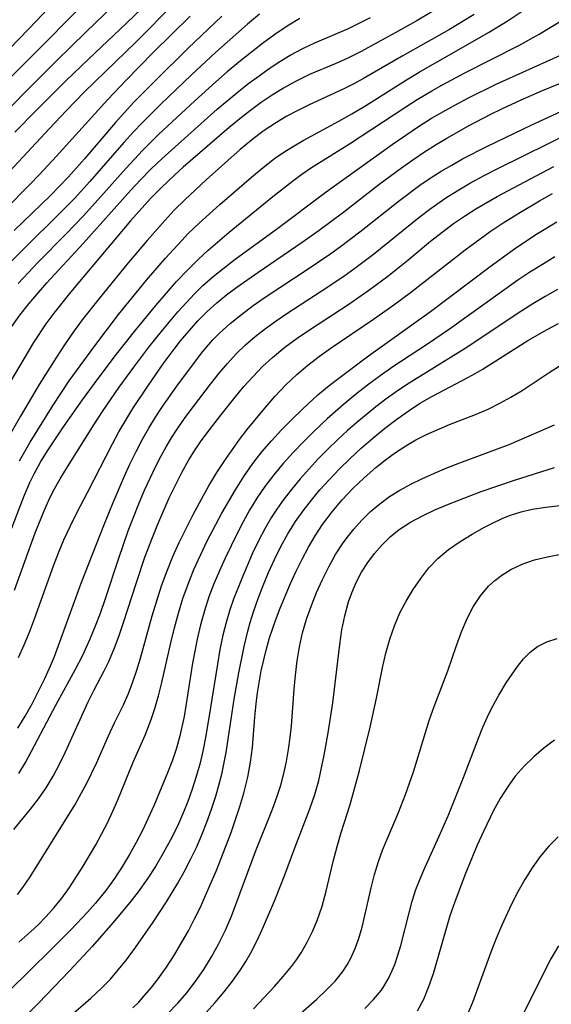
# Model space of a CAD drawing. Extents: x 1843564 to 1851766, y 3198733 to 3199311.
# Drawn here: x 1846238 to 1846304, y 3199091 to 3199214 of the extents above; entities that cross this region are included whole.
import ezdxf

# ---------------------------------------------------------------- set-up
doc = ezdxf.new("R2010")
doc.units = 0

msp = doc.modelspace()

# ---------------------------------------------------------------- linework, layer by layer
at = {"layer": 'Unknown_Line_Type', "color": 0}
for points in [[(1846245.6, 3199219.82, 1678), (1846240.04, 3199213.89, 1678), (1846236.71, 3199210.44, 1678)], [(1846234.82, 3199201.08, 1682), (1846238.55, 3199204.88, 1682), (1846242.57, 3199208.9, 1682), (1846246.23, 3199212.49, 1682), (1846253.2, 3199219.23, 1682)], [(1846237.34, 3199199.97, 1684), (1846240.01, 3199202.69, 1684), (1846243.74, 3199206.4, 1684), (1846246.54, 3199209.1, 1684), (1846251.36, 3199213.63, 1684), (1846256.93, 3199219.03, 1684)], [(1846230.3, 3199200.28, 1680), (1846240.85, 3199210.86, 1680), (1846248.05, 3199218.21, 1680)], [(1846237.91, 3199158.81, 1702), (1846239.27, 3199161.16, 1702), (1846241.16, 3199164.26, 1702), (1846242.14, 3199165.8, 1702), (1846244.16, 3199168.83, 1702), (1846247.33, 3199173.24, 1702), (1846250.33, 3199177.14, 1702), (1846253.8, 3199181.42, 1702), (1846256.19, 3199184.2, 1702), (1846258.22, 3199186.42, 1702), (1846259.04, 3199187.26, 1702), (1846260.42, 3199188.59, 1702), (1846262.98, 3199190.89, 1702), (1846266.97, 3199194.35, 1702), (1846268.39, 3199195.54, 1702), (1846269.84, 3199196.66, 1702), (1846271.14, 3199197.56, 1702), (1846272.28, 3199198.26, 1702), (1846273.43, 3199198.93, 1702), (1846277.86, 3199201.32, 1702), (1846279.5, 3199202.25, 1702), (1846281.13, 3199203.23, 1702), (1846286.34, 3199206.51, 1702), (1846287.91, 3199207.45, 1702), (1846296.61, 3199212.42, 1702), (1846299.06, 3199213.94, 1702), (1846304.43, 3199217.55, 1702)], [(1846234.41, 3199192.68, 1686), (1846241.66, 3199200.42, 1686), (1846243.75, 3199202.62, 1686), (1846246.07, 3199205, 1686), (1846252.47, 3199211.24, 1686), (1846257.34, 3199216.14, 1686)], [(1846289.51, 3199215.04, 1698), (1846287.56, 3199213.87, 1698), (1846284.94, 3199212.39, 1698), (1846280.67, 3199210.06, 1698), (1846279.02, 3199209.22, 1698), (1846277.41, 3199208.51, 1698), (1846274.19, 3199207.16, 1698), (1846272.38, 3199206.28, 1698), (1846270.94, 3199205.48, 1698), (1846269.54, 3199204.6, 1698), (1846268.16, 3199203.67, 1698), (1846266.82, 3199202.69, 1698), (1846265.48, 3199201.64, 1698), (1846264.17, 3199200.55, 1698), (1846258.42, 3199195.58, 1698), (1846257.37, 3199194.64, 1698), (1846255.63, 3199192.98, 1698), (1846254.33, 3199191.64, 1698), (1846251.83, 3199188.85, 1698), (1846244.34, 3199179.97, 1698), (1846242.22, 3199177.33, 1698), (1846241.22, 3199175.97, 1698), (1846239.68, 3199173.62, 1698), (1846233.71, 3199163.61, 1698)], [(1846235.29, 3199146.19, 1704), (1846238.49, 3199154.45, 1704), (1846239.2, 3199156.1, 1704), (1846239.75, 3199157.22, 1704), (1846240.59, 3199158.73, 1704), (1846241.5, 3199160.2, 1704), (1846243.44, 3199163.09, 1704), (1846245.81, 3199166.46, 1704), (1846247.78, 3199169.14, 1704), (1846250.07, 3199172.16, 1704), (1846252.46, 3199175.21, 1704), (1846254.98, 3199178.28, 1704), (1846256.27, 3199179.79, 1704), (1846257.58, 3199181.26, 1704), (1846258.93, 3199182.7, 1704), (1846260.3, 3199184.07, 1704), (1846261.53, 3199185.2, 1704), (1846264.16, 3199187.43, 1704), (1846269.6, 3199191.9, 1704), (1846272.07, 3199193.84, 1704), (1846273.26, 3199194.7, 1704), (1846274.47, 3199195.52, 1704), (1846279.23, 3199198.52, 1704), (1846286.24, 3199203.14, 1704), (1846287.68, 3199204.05, 1704), (1846289.53, 3199205.15, 1704), (1846290.77, 3199205.85, 1704), (1846293.65, 3199207.37, 1704), (1846300.39, 3199210.81, 1704), (1846302.93, 3199212.23, 1704), (1846308.03, 3199215.33, 1704)], [(1846294.82, 3199214.67, 1700), (1846291.72, 3199212.83, 1700), (1846285.82, 3199209.49, 1700), (1846280.97, 3199206.67, 1700), (1846279.76, 3199206, 1700), (1846278.52, 3199205.37, 1700), (1846274.1, 3199203.34, 1700), (1846272.73, 3199202.67, 1700), (1846271.39, 3199201.96, 1700), (1846270.07, 3199201.19, 1700), (1846268.41, 3199200.09, 1700), (1846266.94, 3199198.98, 1700), (1846265.52, 3199197.8, 1700), (1846261.29, 3199194.01, 1700), (1846258.6, 3199191.48, 1700), (1846257.29, 3199190.18, 1700), (1846256.13, 3199188.94, 1700), (1846253.88, 3199186.39, 1700), (1846251.54, 3199183.61, 1700), (1846247.88, 3199179.13, 1700), (1846245.77, 3199176.46, 1700), (1846244.76, 3199175.09, 1700), (1846243.64, 3199173.47, 1700), (1846242.57, 3199171.81, 1700), (1846240.4, 3199168.38, 1700), (1846238.03, 3199164.42, 1700), (1846235.66, 3199160.26, 1700)], [(1846267.94, 3199214.73, 1692), (1846266.46, 3199213.48, 1692), (1846262.43, 3199209.93, 1692), (1846259.44, 3199207.15, 1692), (1846255.57, 3199203.41, 1692), (1846253.23, 3199201.09, 1692), (1846252.18, 3199200, 1692), (1846250.97, 3199198.67, 1692), (1846246.74, 3199193.77, 1692), (1846244.8, 3199191.66, 1692), (1846242.28, 3199189.11, 1692), (1846239.24, 3199186.17, 1692), (1846236.56, 3199183.43, 1692)], [(1846236.08, 3199190.26, 1688), (1846239.23, 3199193.41, 1688), (1846240.44, 3199194.67, 1688), (1846242.51, 3199196.91, 1688), (1846248.97, 3199204.03, 1688), (1846251.25, 3199206.45, 1688), (1846254.66, 3199209.92, 1688), (1846259.26, 3199214.48, 1688)], [(1846236.98, 3199175.66, 1696), (1846237.97, 3199177.04, 1696), (1846239.11, 3199178.49, 1696), (1846241.35, 3199181.09, 1696), (1846245.89, 3199186.03, 1696), (1846251.85, 3199192.7, 1696), (1846253.07, 3199194.01, 1696), (1846254.4, 3199195.38, 1696), (1846255.72, 3199196.63, 1696), (1846262.66, 3199202.82, 1696), (1846265.37, 3199205.11, 1696), (1846266.62, 3199206.08, 1696), (1846267.89, 3199207.02, 1696), (1846269.17, 3199207.93, 1696), (1846270.48, 3199208.79, 1696), (1846271.8, 3199209.59, 1696), (1846273.44, 3199210.49, 1696), (1846274.89, 3199211.16, 1696), (1846279.09, 3199212.94, 1696), (1846281.86, 3199214.32, 1696)], [(1846263.24, 3199214.47, 1690), (1846259.01, 3199210.47, 1690), (1846254.92, 3199206.43, 1690), (1846252.25, 3199203.7, 1690), (1846251, 3199202.37, 1690), (1846249.93, 3199201.17, 1690), (1846246.05, 3199196.63, 1690), (1846244.05, 3199194.38, 1690), (1846241.81, 3199192.04, 1690), (1846237.25, 3199187.65, 1690)], [(1846273.01, 3199214.19, 1694), (1846271.4, 3199213.24, 1694), (1846269.85, 3199212.18, 1694), (1846268.32, 3199211.05, 1694), (1846265.36, 3199208.73, 1694), (1846263.91, 3199207.52, 1694), (1846262.47, 3199206.26, 1694), (1846259.87, 3199203.9, 1694), (1846255.33, 3199199.65, 1694), (1846253.31, 3199197.68, 1694), (1846251.25, 3199195.45, 1694), (1846248.12, 3199191.9, 1694), (1846245.95, 3199189.51, 1694), (1846243.72, 3199187.18, 1694), (1846240.25, 3199183.68, 1694), (1846237.76, 3199181.03, 1694)], [(1846237.3, 3199142.64, 1706), (1846239.88, 3199149.81, 1706), (1846241.09, 3199152.8, 1706), (1846241.58, 3199153.9, 1706), (1846242.15, 3199155.04, 1706), (1846243.01, 3199156.58, 1706), (1846243.92, 3199158.09, 1706), (1846247.29, 3199163.45, 1706), (1846248.31, 3199165, 1706), (1846250.41, 3199168.05, 1706), (1846252.23, 3199170.57, 1706), (1846254.11, 3199173.04, 1706), (1846255.86, 3199175.23, 1706), (1846257.74, 3199177.47, 1706), (1846258.76, 3199178.61, 1706), (1846259.8, 3199179.71, 1706), (1846260.88, 3199180.76, 1706), (1846262.17, 3199181.9, 1706), (1846263.52, 3199182.99, 1706), (1846264.89, 3199184.05, 1706), (1846270.07, 3199187.84, 1706), (1846276.31, 3199192.51, 1706), (1846284.57, 3199198.43, 1706), (1846287.83, 3199200.65, 1706), (1846289.49, 3199201.7, 1706), (1846292.37, 3199203.36, 1706), (1846294.09, 3199204.26, 1706), (1846297.58, 3199205.97, 1706), (1846305.52, 3199209.56, 1706)], [(1846237.81, 3199134.22, 1708), (1846238.53, 3199135.79, 1708), (1846239.19, 3199137.4, 1708), (1846239.81, 3199139.04, 1708), (1846242.18, 3199145.69, 1708), (1846242.81, 3199147.33, 1708), (1846243.49, 3199148.96, 1708), (1846244.3, 3199150.71, 1708), (1846245.11, 3199152.31, 1708), (1846246.45, 3199154.87, 1708), (1846249.55, 3199160.96, 1708), (1846250.37, 3199162.46, 1708), (1846251.23, 3199163.92, 1708), (1846252.12, 3199165.36, 1708), (1846253.98, 3199168.19, 1708), (1846255.92, 3199170.95, 1708), (1846257.28, 3199172.79, 1708), (1846258.08, 3199173.83, 1708), (1846259.14, 3199175.11, 1708), (1846260.25, 3199176.35, 1708), (1846261.41, 3199177.53, 1708), (1846262.6, 3199178.59, 1708), (1846263.84, 3199179.6, 1708), (1846265.11, 3199180.56, 1708), (1846267.74, 3199182.42, 1708), (1846273.3, 3199186.18, 1708), (1846275.43, 3199187.69, 1708), (1846278.49, 3199190, 1708), (1846282.89, 3199193.4, 1708), (1846285.71, 3199195.49, 1708), (1846287.13, 3199196.5, 1708), (1846288.58, 3199197.48, 1708), (1846290.05, 3199198.42, 1708), (1846291.39, 3199199.22, 1708), (1846294.12, 3199200.74, 1708), (1846296.88, 3199202.2, 1708), (1846298.28, 3199202.9, 1708), (1846300.67, 3199204.02, 1708), (1846303.35, 3199205.16, 1708), (1846309.27, 3199207.58, 1708)], [(1846237.71, 3199125.36, 1710), (1846238.63, 3199126.88, 1710), (1846239.5, 3199128.44, 1710), (1846240.32, 3199130.02, 1710), (1846241.1, 3199131.61, 1710), (1846241.67, 3199132.87, 1710), (1846242.29, 3199134.36, 1710), (1846242.98, 3199136.17, 1710), (1846245.62, 3199143.51, 1710), (1846248.57, 3199150.95, 1710), (1846249.65, 3199153.6, 1710), (1846251.03, 3199156.83, 1710), (1846251.75, 3199158.42, 1710), (1846252.52, 3199160, 1710), (1846253.33, 3199161.54, 1710), (1846254.12, 3199162.92, 1710), (1846254.95, 3199164.28, 1710), (1846255.82, 3199165.61, 1710), (1846257.62, 3199168.18, 1710), (1846259.7, 3199170.99, 1710), (1846260.88, 3199172.5, 1710), (1846262.13, 3199173.96, 1710), (1846262.94, 3199174.79, 1710), (1846264.28, 3199176.02, 1710), (1846265.69, 3199177.16, 1710), (1846267.16, 3199178.26, 1710), (1846268.68, 3199179.31, 1710), (1846274.05, 3199182.84, 1710), (1846276.88, 3199184.78, 1710), (1846278.09, 3199185.66, 1710), (1846280.49, 3199187.48, 1710), (1846285.45, 3199191.42, 1710), (1846288.01, 3199193.31, 1710), (1846289.32, 3199194.21, 1710), (1846290.66, 3199195.06, 1710), (1846292.01, 3199195.85, 1710), (1846293.37, 3199196.61, 1710), (1846296.48, 3199198.21, 1710), (1846302.03, 3199200.88, 1710), (1846309.35, 3199204.27, 1710)], [(1846237.86, 3199119.71, 1712), (1846238.66, 3199121.07, 1712), (1846242.47, 3199128.25, 1712), (1846244.94, 3199132.76, 1712), (1846245.8, 3199134.41, 1712), (1846246.77, 3199136.54, 1712), (1846247.45, 3199138.18, 1712), (1846248.06, 3199139.77, 1712), (1846248.66, 3199141.47, 1712), (1846250.35, 3199146.64, 1712), (1846251.54, 3199150.08, 1712), (1846252.87, 3199153.47, 1712), (1846253.57, 3199155.14, 1712), (1846254.94, 3199158.09, 1712), (1846255.59, 3199159.36, 1712), (1846256.28, 3199160.6, 1712), (1846256.95, 3199161.72, 1712), (1846257.65, 3199162.81, 1712), (1846258.66, 3199164.24, 1712), (1846259.7, 3199165.65, 1712), (1846261.82, 3199168.43, 1712), (1846262.91, 3199169.8, 1712), (1846263.96, 3199171.02, 1712), (1846265.05, 3199172.21, 1712), (1846266.21, 3199173.33, 1712), (1846267.43, 3199174.39, 1712), (1846268.71, 3199175.39, 1712), (1846270.04, 3199176.35, 1712), (1846271.39, 3199177.28, 1712), (1846275.66, 3199180.05, 1712), (1846278.5, 3199181.96, 1712), (1846279.9, 3199182.96, 1712), (1846282.22, 3199184.71, 1712), (1846287.88, 3199189.29, 1712), (1846289.43, 3199190.47, 1712), (1846291.28, 3199191.75, 1712), (1846292.68, 3199192.63, 1712), (1846294.35, 3199193.6, 1712), (1846296.06, 3199194.52, 1712), (1846297.78, 3199195.41, 1712), (1846307.34, 3199200.13, 1712)], [(1846237.2, 3199112.69, 1714), (1846239.32, 3199115.22, 1714), (1846240.32, 3199116.53, 1714), (1846241.25, 3199117.89, 1714), (1846242.12, 3199119.36, 1714), (1846242.92, 3199120.87, 1714), (1846243.66, 3199122.42, 1714), (1846246.51, 3199128.65, 1714), (1846247.27, 3199130.18, 1714), (1846248.51, 3199132.53, 1714), (1846249.09, 3199133.72, 1714), (1846249.8, 3199135.41, 1714), (1846250.39, 3199136.98, 1714), (1846250.94, 3199138.59, 1714), (1846252.51, 3199143.49, 1714), (1846253.61, 3199146.76, 1714), (1846254.56, 3199149.23, 1714), (1846255.24, 3199150.89, 1714), (1846256.67, 3199154.18, 1714), (1846257.44, 3199155.8, 1714), (1846258.25, 3199157.39, 1714), (1846259.13, 3199158.94, 1714), (1846259.84, 3199160.08, 1714), (1846260.59, 3199161.19, 1714), (1846261.41, 3199162.33, 1714), (1846263.1, 3199164.56, 1714), (1846264.9, 3199166.81, 1714), (1846266.01, 3199168.12, 1714), (1846267.15, 3199169.39, 1714), (1846268.34, 3199170.62, 1714), (1846269.58, 3199171.78, 1714), (1846271.14, 3199173.06, 1714), (1846272.66, 3199174.17, 1714), (1846274.22, 3199175.24, 1714), (1846278.99, 3199178.36, 1714), (1846281.63, 3199180.19, 1714), (1846284, 3199181.96, 1714), (1846286.49, 3199183.96, 1714), (1846289.35, 3199186.3, 1714), (1846290.79, 3199187.45, 1714), (1846292.23, 3199188.52, 1714), (1846293.71, 3199189.54, 1714), (1846295.01, 3199190.37, 1714), (1846297.69, 3199191.92, 1714), (1846300.43, 3199193.39, 1714), (1846304.79, 3199195.66, 1714)], [(1846237.68, 3199104.56, 1716), (1846238.36, 3199105.44, 1716), (1846239.27, 3199106.76, 1716), (1846244.87, 3199115.82, 1716), (1846245.7, 3199117.27, 1716), (1846246.36, 3199118.5, 1716), (1846247.55, 3199121.01, 1716), (1846249.05, 3199124.4, 1716), (1846249.82, 3199126.06, 1716), (1846250.92, 3199128.3, 1716), (1846251.57, 3199129.73, 1716), (1846252.12, 3199131.17, 1716), (1846252.61, 3199132.64, 1716), (1846253.05, 3199134.13, 1716), (1846254.53, 3199139.43, 1716), (1846255.1, 3199141.32, 1716), (1846255.7, 3199143.19, 1716), (1846256.38, 3199145.05, 1716), (1846257.11, 3199146.84, 1716), (1846257.92, 3199148.61, 1716), (1846259.64, 3199152.1, 1716), (1846260.93, 3199154.51, 1716), (1846261.6, 3199155.69, 1716), (1846262.63, 3199157.36, 1716), (1846263.7, 3199159, 1716), (1846265.46, 3199161.52, 1716), (1846266.39, 3199162.74, 1716), (1846268.6, 3199165.44, 1716), (1846269.89, 3199166.89, 1716), (1846271.22, 3199168.3, 1716), (1846272.62, 3199169.63, 1716), (1846274, 3199170.81, 1716), (1846275.45, 3199171.92, 1716), (1846276.93, 3199172.98, 1716), (1846282.21, 3199176.56, 1716), (1846284.75, 3199178.36, 1716), (1846286.83, 3199179.91, 1716), (1846293.69, 3199185.25, 1716), (1846296.83, 3199187.53, 1716), (1846298.44, 3199188.62, 1716), (1846300.38, 3199189.83, 1716), (1846302.99, 3199191.36, 1716), (1846304.62, 3199192.27, 1716)], [(1846237.86, 3199098.58, 1718), (1846239.36, 3199099.91, 1718), (1846240.22, 3199100.72, 1718), (1846241.26, 3199101.79, 1718), (1846242.27, 3199102.92, 1718), (1846243.22, 3199104.1, 1718), (1846244.18, 3199105.43, 1718), (1846245.89, 3199108.11, 1718), (1846247.46, 3199110.77, 1718), (1846248.2, 3199112.13, 1718), (1846248.92, 3199113.54, 1718), (1846249.6, 3199114.98, 1718), (1846250.24, 3199116.42, 1718), (1846252.14, 3199121.14, 1718), (1846253.63, 3199124.51, 1718), (1846254.41, 3199126.44, 1718), (1846254.87, 3199127.84, 1718), (1846255.32, 3199129.44, 1718), (1846255.72, 3199131.08, 1718), (1846256.84, 3199136.06, 1718), (1846257.3, 3199137.92, 1718), (1846257.81, 3199139.77, 1718), (1846258.37, 3199141.6, 1718), (1846259.01, 3199143.41, 1718), (1846259.75, 3199145.24, 1718), (1846260.56, 3199147.03, 1718), (1846261.42, 3199148.8, 1718), (1846263.26, 3199152.29, 1718), (1846264.93, 3199155.21, 1718), (1846265.99, 3199156.88, 1718), (1846267.12, 3199158.5, 1718), (1846268.25, 3199159.95, 1718), (1846269.46, 3199161.34, 1718), (1846270.71, 3199162.7, 1718), (1846272, 3199164.02, 1718), (1846273.32, 3199165.31, 1718), (1846275.24, 3199167.07, 1718), (1846276.45, 3199168.08, 1718), (1846277.7, 3199169.07, 1718), (1846281.59, 3199171.98, 1718), (1846289.35, 3199177.53, 1718), (1846296.83, 3199183.17, 1718), (1846299.85, 3199185.37, 1718), (1846302.53, 3199187.16, 1718), (1846305.16, 3199188.75, 1718)], [(1846304.92, 3199184.36, 1720), (1846303.34, 3199183.42, 1720), (1846301.78, 3199182.44, 1720), (1846300.29, 3199181.45, 1720), (1846291.72, 3199175.32, 1720), (1846288.98, 3199173.45, 1720), (1846284.65, 3199170.59, 1720), (1846283.05, 3199169.46, 1720), (1846281.48, 3199168.3, 1720), (1846279.94, 3199167.09, 1720), (1846278.43, 3199165.85, 1720), (1846276.42, 3199164.08, 1720), (1846274.77, 3199162.52, 1720), (1846273.45, 3199161.21, 1720), (1846272.16, 3199159.87, 1720), (1846270.92, 3199158.5, 1720), (1846269.73, 3199157.09, 1720), (1846268.61, 3199155.63, 1720), (1846267.62, 3199154.16, 1720), (1846266.7, 3199152.64, 1720), (1846265.9, 3199151.19, 1720), (1846265.14, 3199149.72, 1720), (1846263.66, 3199146.65, 1720), (1846262.93, 3199145.05, 1720), (1846262.25, 3199143.43, 1720), (1846261.63, 3199141.79, 1720), (1846261.07, 3199140.06, 1720), (1846260.58, 3199138.29, 1720), (1846260.16, 3199136.51, 1720), (1846259.58, 3199133.5, 1720), (1846258.52, 3199126.83, 1720), (1846258, 3199124.41, 1720), (1846257.57, 3199122.87, 1720), (1846257.07, 3199121.37, 1720), (1846256.45, 3199119.77, 1720), (1846254.74, 3199115.65, 1720), (1846254.04, 3199114.1, 1720), (1846253.3, 3199112.57, 1720), (1846252.51, 3199111.05, 1720), (1846251.68, 3199109.56, 1720), (1846250.8, 3199108.09, 1720), (1846249.8, 3199106.55, 1720), (1846248.73, 3199105.07, 1720), (1846247.43, 3199103.47, 1720), (1846246.44, 3199102.35, 1720), (1846244.39, 3199100.17, 1720), (1846241.88, 3199097.66, 1720), (1846236.61, 3199092.47, 1720)], [(1846305.24, 3199180.29, 1722), (1846303.68, 3199179.41, 1722), (1846302.14, 3199178.49, 1722), (1846300.76, 3199177.61, 1722), (1846293.68, 3199172.9, 1722), (1846286.33, 3199168.34, 1722), (1846285.03, 3199167.46, 1722), (1846283.76, 3199166.55, 1722), (1846282.51, 3199165.6, 1722), (1846280.13, 3199163.64, 1722), (1846278.97, 3199162.62, 1722), (1846277.72, 3199161.47, 1722), (1846276.5, 3199160.29, 1722), (1846275.31, 3199159.07, 1722), (1846274.15, 3199157.83, 1722), (1846273.02, 3199156.56, 1722), (1846271.94, 3199155.26, 1722), (1846270.99, 3199154.04, 1722), (1846270.1, 3199152.78, 1722), (1846269.46, 3199151.78, 1722), (1846268.61, 3199150.31, 1722), (1846267.83, 3199148.8, 1722), (1846267.09, 3199147.26, 1722), (1846265.73, 3199144.12, 1722), (1846264.71, 3199141.51, 1722), (1846264.25, 3199140.18, 1722), (1846263.78, 3199138.61, 1722), (1846263.38, 3199137.01, 1722), (1846263, 3199135.2, 1722), (1846262.68, 3199133.38, 1722), (1846261.83, 3199127.95, 1722), (1846261.24, 3199124.4, 1722), (1846260.85, 3199122.48, 1722), (1846260.47, 3199120.89, 1722), (1846260.02, 3199119.31, 1722), (1846259.52, 3199117.75, 1722), (1846258.97, 3199116.2, 1722), (1846258.44, 3199114.86, 1722), (1846257.68, 3199113.13, 1722), (1846256.83, 3199111.41, 1722), (1846255.91, 3199109.72, 1722), (1846254.93, 3199108.07, 1722), (1846253.89, 3199106.46, 1722), (1846252.78, 3199104.89, 1722), (1846251.75, 3199103.57, 1722), (1846249.59, 3199101, 1722), (1846247.04, 3199098.1, 1722), (1846244.19, 3199095.02, 1722), (1846240.29, 3199090.98, 1722), (1846239.1, 3199089.77, 1722)], [(1846244.04, 3199089.17, 1724), (1846246.84, 3199091.58, 1724), (1846248.2, 3199092.83, 1724), (1846249.3, 3199093.98, 1724), (1846250.32, 3199095.16, 1724), (1846251.3, 3199096.38, 1724), (1846252.44, 3199097.92, 1724), (1846254.64, 3199101.1, 1724), (1846256.32, 3199103.66, 1724), (1846257.75, 3199105.99, 1724), (1846258.53, 3199107.4, 1724), (1846259.31, 3199108.92, 1724), (1846260.05, 3199110.46, 1724), (1846260.73, 3199112.02, 1724), (1846261.37, 3199113.6, 1724), (1846261.95, 3199115.23, 1724), (1846262.48, 3199116.88, 1724), (1846262.95, 3199118.54, 1724), (1846263.22, 3199119.61, 1724), (1846263.46, 3199120.68, 1724), (1846263.77, 3199122.33, 1724), (1846264.78, 3199129, 1724), (1846265.36, 3199132.31, 1724), (1846266.03, 3199135.6, 1724), (1846266.5, 3199137.53, 1724), (1846266.8, 3199138.6, 1724), (1846267.22, 3199139.95, 1724), (1846267.79, 3199141.6, 1724), (1846268.41, 3199143.23, 1724), (1846269.08, 3199144.85, 1724), (1846269.83, 3199146.49, 1724), (1846270.64, 3199148.11, 1724), (1846271.51, 3199149.69, 1724), (1846272.46, 3199151.22, 1724), (1846273.42, 3199152.58, 1724), (1846274.44, 3199153.91, 1724), (1846275.52, 3199155.2, 1724), (1846276.65, 3199156.45, 1724), (1846277.95, 3199157.81, 1724), (1846279.29, 3199159.13, 1724), (1846280.67, 3199160.41, 1724), (1846282.12, 3199161.68, 1724), (1846283.61, 3199162.89, 1724), (1846285.13, 3199164.05, 1724), (1846286.69, 3199165.15, 1724), (1846287.99, 3199165.99, 1724), (1846289.5, 3199166.87, 1724), (1846294.03, 3199169.24, 1724), (1846294.92, 3199169.75, 1724), (1846295.8, 3199170.28, 1724), (1846301.53, 3199173.9, 1724), (1846303.95, 3199175.28, 1724), (1846305.38, 3199176.02, 1724)], [(1846252.11, 3199090.37, 1726), (1846252.84, 3199091.1, 1726), (1846253.54, 3199091.86, 1726), (1846254.42, 3199092.91, 1726), (1846255.26, 3199094, 1726), (1846256.31, 3199095.48, 1726), (1846257.3, 3199097.01, 1726), (1846258.24, 3199098.58, 1726), (1846259.05, 3199100.03, 1726), (1846259.83, 3199101.5, 1726), (1846260.55, 3199102.99, 1726), (1846261.21, 3199104.44, 1726), (1846262.51, 3199107.49, 1726), (1846263.8, 3199110.69, 1726), (1846264.4, 3199112.3, 1726), (1846264.97, 3199113.93, 1726), (1846265.5, 3199115.58, 1726), (1846265.99, 3199117.23, 1726), (1846266.5, 3199119.26, 1726), (1846266.84, 3199121.1, 1726), (1846267.06, 3199122.96, 1726), (1846267.35, 3199126.76, 1726), (1846267.52, 3199128.42, 1726), (1846267.71, 3199129.8, 1726), (1846268.18, 3199132.55, 1726), (1846268.48, 3199133.93, 1726), (1846268.82, 3199135.3, 1726), (1846269.21, 3199136.66, 1726), (1846269.95, 3199138.83, 1726), (1846270.54, 3199140.4, 1726), (1846271.85, 3199143.5, 1726), (1846272.56, 3199145.03, 1726), (1846273.3, 3199146.54, 1726), (1846274.09, 3199148.01, 1726), (1846274.93, 3199149.46, 1726), (1846275.84, 3199150.85, 1726), (1846277.03, 3199152.44, 1726), (1846278.29, 3199153.93, 1726), (1846279.63, 3199155.36, 1726), (1846281.04, 3199156.72, 1726), (1846282.51, 3199158.01, 1726), (1846283.71, 3199158.97, 1726), (1846284.95, 3199159.87, 1726), (1846286.24, 3199160.7, 1726), (1846287.52, 3199161.44, 1726), (1846288.83, 3199162.11, 1726), (1846290.18, 3199162.73, 1726), (1846291.72, 3199163.37, 1726), (1846294.96, 3199164.63, 1726), (1846296.55, 3199165.31, 1726), (1846298, 3199166.03, 1726), (1846299.41, 3199166.81, 1726), (1846300.8, 3199167.65, 1726), (1846304.19, 3199169.87, 1726), (1846305.45, 3199170.66, 1726)], [(1846256.45, 3199089.62, 1728), (1846257.73, 3199090.97, 1728), (1846258.86, 3199092.27, 1728), (1846259.91, 3199093.63, 1728), (1846260.98, 3199095.17, 1728), (1846261.96, 3199096.77, 1728), (1846262.87, 3199098.42, 1728), (1846263.69, 3199100.11, 1728), (1846264.44, 3199101.86, 1728), (1846265.13, 3199103.64, 1728), (1846267.45, 3199109.95, 1728), (1846269.56, 3199115.24, 1728), (1846270.11, 3199116.73, 1728), (1846270.61, 3199118.23, 1728), (1846271, 3199119.7, 1728), (1846271.32, 3199121.19, 1728), (1846271.58, 3199122.69, 1728), (1846271.78, 3199124.2, 1728), (1846271.94, 3199125.65, 1728), (1846272.28, 3199130.26, 1728), (1846272.44, 3199132.01, 1728), (1846272.66, 3199133.79, 1728), (1846272.95, 3199135.56, 1728), (1846273.33, 3199137.31, 1728), (1846273.83, 3199139.03, 1728), (1846274.44, 3199140.72, 1728), (1846275.1, 3199142.36, 1728), (1846275.83, 3199143.98, 1728), (1846276.62, 3199145.56, 1728), (1846277.48, 3199147.1, 1728), (1846278.43, 3199148.57, 1728), (1846279.07, 3199149.45, 1728), (1846279.74, 3199150.29, 1728), (1846280.76, 3199151.41, 1728), (1846281.85, 3199152.47, 1728), (1846283, 3199153.45, 1728), (1846284.22, 3199154.35, 1728), (1846285.53, 3199155.16, 1728), (1846286.88, 3199155.9, 1728), (1846288.28, 3199156.58, 1728), (1846289.83, 3199157.29, 1728), (1846291.41, 3199157.96, 1728), (1846293, 3199158.6, 1728), (1846299.2, 3199160.89, 1728), (1846304.84, 3199163.32, 1728)], [(1846261.22, 3199089.76, 1730), (1846262.39, 3199091.04, 1730), (1846263.52, 3199092.36, 1730), (1846264.58, 3199093.72, 1730), (1846265.58, 3199095.12, 1730), (1846266.24, 3199096.18, 1730), (1846266.86, 3199097.27, 1730), (1846267.69, 3199098.9, 1730), (1846268.46, 3199100.57, 1730), (1846269.85, 3199103.84, 1730), (1846271.13, 3199107.02, 1730), (1846272.36, 3199110.42, 1730), (1846274.24, 3199115.26, 1730), (1846274.86, 3199117.08, 1730), (1846275.36, 3199118.83, 1730), (1846275.77, 3199120.62, 1730), (1846276.06, 3199122, 1730), (1846276.56, 3199124.8, 1730), (1846277.13, 3199128.53, 1730), (1846278, 3199135.84, 1730), (1846278.27, 3199137.67, 1730), (1846278.63, 3199139.45, 1730), (1846279.1, 3199141.19, 1730), (1846279.49, 3199142.3, 1730), (1846280.06, 3199143.62, 1730), (1846280.73, 3199144.89, 1730), (1846281.49, 3199146.1, 1730), (1846282.35, 3199147.25, 1730), (1846283.29, 3199148.32, 1730), (1846284.31, 3199149.31, 1730), (1846285.44, 3199150.22, 1730), (1846286.84, 3199151.14, 1730), (1846288.33, 3199151.95, 1730), (1846289.87, 3199152.68, 1730), (1846291.6, 3199153.42, 1730), (1846295.69, 3199154.99, 1730), (1846299.85, 3199156.42, 1730), (1846304.86, 3199158, 1730)], [(1846267.21, 3199090.27, 1732), (1846269.82, 3199093.06, 1732), (1846270.92, 3199094.29, 1732), (1846271.95, 3199095.54, 1732), (1846272.58, 3199096.4, 1732), (1846273.17, 3199097.28, 1732), (1846273.93, 3199098.58, 1732), (1846274.6, 3199099.92, 1732), (1846275.18, 3199101.3, 1732), (1846275.78, 3199103.11, 1732), (1846276.28, 3199104.96, 1732), (1846277.17, 3199108.71, 1732), (1846277.65, 3199110.58, 1732), (1846278.18, 3199112.32, 1732), (1846279.3, 3199115.82, 1732), (1846280.47, 3199120.06, 1732), (1846281.8, 3199125.48, 1732), (1846282.58, 3199129.12, 1732), (1846283.34, 3199132.91, 1732), (1846283.77, 3199134.77, 1732), (1846284.25, 3199136.5, 1732), (1846284.83, 3199138.18, 1732), (1846285.53, 3199139.79, 1732), (1846286.31, 3199141.28, 1732), (1846287.18, 3199142.71, 1732), (1846288.12, 3199144.1, 1732), (1846289.14, 3199145.42, 1732), (1846290.26, 3199146.62, 1732), (1846291.6, 3199147.75, 1732), (1846293.05, 3199148.75, 1732), (1846294.57, 3199149.67, 1732), (1846296.11, 3199150.52, 1732), (1846296.95, 3199150.96, 1732), (1846298.39, 3199151.65, 1732), (1846299.37, 3199152.03, 1732), (1846300.69, 3199152.45, 1732), (1846302.06, 3199152.77, 1732), (1846303.77, 3199153.05, 1732), (1846305.51, 3199153.24, 1732)], [(1846271.41, 3199088.22, 1734), (1846275.14, 3199091.47, 1734), (1846276.31, 3199092.57, 1734), (1846277.4, 3199093.72, 1734), (1846278.37, 3199094.94, 1734), (1846278.9, 3199095.74, 1734), (1846279.37, 3199096.58, 1734), (1846279.89, 3199097.72, 1734), (1846280.32, 3199098.91, 1734), (1846280.78, 3199100.49, 1734), (1846281.93, 3199105.41, 1734), (1846282.34, 3199107.05, 1734), (1846282.83, 3199108.68, 1734), (1846283.35, 3199110.09, 1734), (1846285.34, 3199114.84, 1734), (1846286.21, 3199117.09, 1734), (1846287.2, 3199119.9, 1734), (1846289.2, 3199126.32, 1734), (1846289.79, 3199128.07, 1734), (1846291.5, 3199132.53, 1734), (1846292.58, 3199135.71, 1734), (1846293.21, 3199137.44, 1734), (1846293.93, 3199139.11, 1734), (1846294.7, 3199140.56, 1734), (1846295.59, 3199141.92, 1734), (1846296.61, 3199143.14, 1734), (1846297.4, 3199143.87, 1734), (1846298.25, 3199144.52, 1734), (1846299.38, 3199145.24, 1734), (1846300.82, 3199145.91, 1734), (1846302.37, 3199146.43, 1734), (1846304, 3199146.83, 1734), (1846305.68, 3199147.13, 1734)], [(1846281.13, 3199090.3, 1736), (1846282.23, 3199091.4, 1736), (1846283.2, 3199092.58, 1736), (1846283.57, 3199093.11, 1736), (1846284.11, 3199094.05, 1736), (1846284.57, 3199095.04, 1736), (1846284.88, 3199095.8, 1736), (1846285.27, 3199096.97, 1736), (1846285.62, 3199098.16, 1736), (1846286.67, 3199102.28, 1736), (1846287.07, 3199103.73, 1736), (1846287.53, 3199105.17, 1736), (1846288.05, 3199106.54, 1736), (1846288.64, 3199107.89, 1736), (1846290.44, 3199111.86, 1736), (1846291.54, 3199114.4, 1736), (1846293.47, 3199119.2, 1736), (1846295.36, 3199124.14, 1736), (1846295.9, 3199125.48, 1736), (1846296.47, 3199126.79, 1736), (1846297.03, 3199127.92, 1736), (1846297.9, 3199129.52, 1736), (1846298.82, 3199131.03, 1736), (1846300.22, 3199133.1, 1736), (1846300.97, 3199134.05, 1736), (1846301.8, 3199134.89, 1736), (1846302.72, 3199135.59, 1736), (1846303.9, 3199136.18, 1736), (1846305.21, 3199136.58, 1736)], [(1846304.86, 3199123.86, 1738), (1846303.53, 3199122.87, 1738), (1846302.26, 3199121.8, 1738), (1846301.06, 3199120.63, 1738), (1846299.95, 3199119.37, 1738), (1846298.96, 3199118.01, 1738), (1846298.06, 3199116.57, 1738), (1846297.23, 3199115.06, 1738), (1846295.96, 3199112.45, 1738), (1846295.19, 3199110.72, 1738), (1846293.73, 3199107.2, 1738), (1846292.39, 3199103.66, 1738), (1846291.77, 3199101.88, 1738), (1846289.66, 3199094.62, 1738), (1846289.1, 3199092.99, 1738), (1846288.46, 3199091.43, 1738), (1846287.66, 3199089.96, 1738)], [(1846305.3, 3199111.78, 1740), (1846304.14, 3199110.6, 1740), (1846303.06, 3199109.32, 1740), (1846302.06, 3199107.91, 1740), (1846301.14, 3199106.43, 1740), (1846300.29, 3199104.9, 1740), (1846299.49, 3199103.33, 1740), (1846298.26, 3199100.71, 1740), (1846297.55, 3199099.04, 1740), (1846296.89, 3199097.36, 1740), (1846294.6, 3199091.03, 1740), (1846293.99, 3199089.59, 1740)], [(1846305.34, 3199098.15, 1742), (1846304.4, 3199096.49, 1742), (1846303.52, 3199094.79, 1742), (1846300.92, 3199089.58, 1742)]]:
    msp.add_polyline3d(points, dxfattribs=at)

doc.saveas('drawing.dxf')
